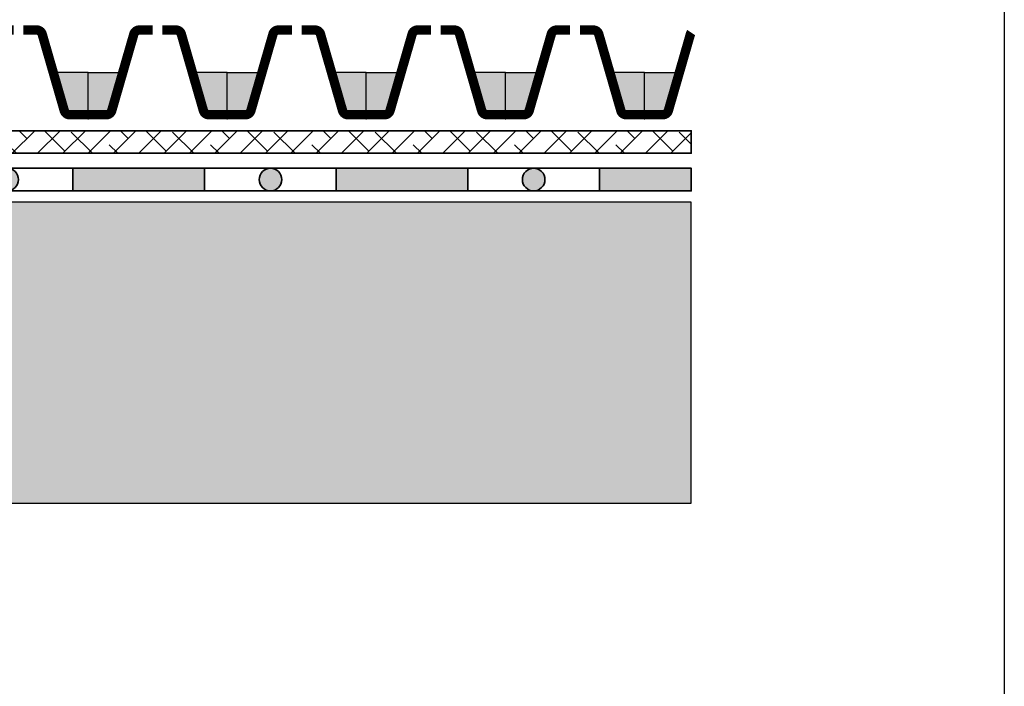
# Model space of a CAD drawing. Units: inches. Extents: x 20 to 130, y 20 to 164.
# Drawn here: x 94 to 120, y 58 to 76 of the extents above; entities that cross this region are included whole.
import ezdxf

# ---------------------------------------------------------------- set-up
doc = ezdxf.new("R2010")
doc.units = ezdxf.units.IN
doc.header["$MEASUREMENT"] = 0
for name, color, linetype, lineweight in [('Z_Abdichtung', 7, 'Continuous', 35), ('Z_FD', 7, 'Continuous', 0), ('Z_Schutzmatte', 7, 'Continuous', 35)]:
    doc.layers.add(name, color=color, linetype=linetype, lineweight=lineweight)
doc.layers.add('Z_Layout', color=7, linetype='Continuous', plot=False)
doc.layers.add('Z_Schraffurrahmen', color=9, linetype='Continuous', plot=False)
doc.layers.add('Z_Tragschale', color=253, linetype='Continuous')
doc.layers.add('Z_Wasser', color=150, linetype='Continuous')

# ---------------------------------------------------------------- blocks, each defined once
blk = doc.blocks.new('Z_Abdichtung')
at = {"layer": 'Z_Abdichtung'}
for points in [[(-7.105427357601002e-15, 0.5999999999999943), (0, 0), (3.5, 0), (3.5, 0.5999999999999943)], [(5.260412323219867, 0.5999999999999943), (5.239587676780133, 0.5999999999999943, 0.4040881019449236), (4.949819360259802, 0.2999999999999972, 0.4040881019449236), (5.239587676780133, 0), (5.260412323219867, 0, 0.4040881019449236), (5.550180639740198, 0.2999999999999972, 0.4040881019449236)]]:
    blk.add_hatch(color=256, dxfattribs=at).paths.add_polyline_path(points)
blk.add_lwpolyline([(0, 0), (3.5, 0), (7, 0), (7, 0.5999999999999943), (3.5, 0.5999999999999943), (0, 0.5999999999999943)], close=True, dxfattribs=at)
blk.add_lwpolyline([(3.5, 0.5999999999999943), (3.5, 0)], dxfattribs=at)
blk.add_circle((5.25, 0.2999999999999972), 0.3001806397401959, dxfattribs=at)
blk = doc.blocks.new('Z_FD 25')
at = {"layer": 'Z_FD', "const_width": 0.25}
for points in [[(1.719999999999985, 2.375), (1.362800512381725, 2.375, 0.3340451263068612), (1.218693384955557, 2.266630947923105), (0.6313066150444229, 0.2333690520768812, -0.3340451263068604), (0.4871994876182555, 0.1249999999999858), (0, 0.125)], [(1.979999999999976, 2.375), (2.337199487618236, 2.375, -0.3340451263068612), (2.481306615044403, 2.266630947923105), (3.068693384955537, 0.2333690520768812, 0.3340451263068604), (3.212800512381705, 0.1249999999999858), (3.69999999999996, 0.125)]]:
    blk.add_lwpolyline(points, format="xyb", dxfattribs=at)
at = {"layer": 'Z_FD'}
for points in [[(0, 0.25), (0, 0)], [(3.699999997734068, 0.2499999956551449), (3.699999997734068, 0.125)], [(3.699999997734068, 0.2499999956551449), (3.699999997734068, -4.344855142335291e-09)]]:
    blk.add_lwpolyline(points, dxfattribs=at)
blk = doc.blocks.new('Z_FD 25_m Wasser')
at = {"layer": 'Z_Wasser'}
h = blk.add_hatch(color=256, dxfattribs=at)
edge = h.paths.add_edge_path()
edge.add_line((0, 0.125), (2.265892362629529e-09, 1.25))
edge.add_line((2.265892362629529e-09, 1.25), (0.9249999999999972, 1.25))
edge.add_line((0.9249999999999972, 1.25), (0.6313066150444229, 0.2333690520768812))
edge.add_arc((0.4871994876182458, 0.2749999999999889), 0.1500000000000031, 270.00000000000364, 343.8865817669144, ccw=False)
edge.add_line((0.4871994876182555, 0.1249999999999858), (0, 0.125))
h = blk.add_hatch(color=256, dxfattribs=at)
edge = h.paths.add_edge_path()
edge.add_line((3.69999999999996, 0.125), (3.699999997734068, 1.25))
edge.add_line((3.699999997734068, 1.25), (2.774999999999963, 1.25))
edge.add_line((2.774999999999963, 1.25), (3.068693384955537, 0.2333690520768812))
edge.add_arc((3.212800512381714, 0.2749999999999889), 0.1500000000000032, 196.1134182330856, 269.9999999999962)
edge.add_line((3.212800512381705, 0.1249999999999858), (3.69999999999996, 0.125))
at = {"layer": 'Z_FD'}
blk.add_lwpolyline([(3.699999997734068, 0.2499999956551449), (3.699999997734068, 0.125)], dxfattribs=at)
at = {"layer": 'Z_Schraffurrahmen'}
for points in [[(0, 0.125), (2.265892362629529e-09, 1.25), (0.9249999999999972, 1.25), (0.6313066150444229, 0.2333690520768812, -0.3340451263068604), (0.4871994876182555, 0.1249999999999858)], [(3.69999999999996, 0.125), (3.699999997734068, 1.25), (2.774999999999963, 1.25), (3.068693384955537, 0.2333690520768812, 0.3340451263068604), (3.212800512381705, 0.1249999999999858)]]:
    blk.add_lwpolyline(points, format="xyb", close=True, dxfattribs=at)
at = {"layer": 'Z_FD'}
blk.add_blockref('Z_FD 25', (0, 0), dxfattribs=at)

msp = doc.modelspace()

# ---------------------------------------------------------------- hatches: boundary and pattern name
at = {"layer": 'Z_Abdichtung'}
msp.add_hatch(color=256, dxfattribs=at).paths.add_polyline_path([(109.2356796064052, 71.72859817767716), (111.6736054532826, 71.72859817767716), (111.6736054532826, 71.12859817767713), (109.2356796064052, 71.12859817767713)])
at = {"layer": 'Z_Schutzmatte'}
h = msp.add_hatch(dxfattribs=at)
h.set_pattern_fill('ANSI38', color=256, scale=0.15, style=0)
h.set_pattern_definition([(45, (-70.6643203935948, -61.17140182232286), (-0.3367596045400932, 0.3367596045400932), []), (135, (-70.6643203935948, -61.17140182232286), (-1.01027881362028, 0.3367596045400933), [1.190625, -0.714375])])
h.paths.add_polyline_path([(47.2356796064052, 72.72859817767716), (111.6736054532826, 72.72859817767716), (111.6736054532826, 72.12859817767713), (47.2356796064052, 72.12859817767668)])
at = {"layer": 'Z_Tragschale'}
msp.add_hatch(color=256, dxfattribs=at).paths.add_polyline_path([(29.33567960640519, 58.82859817767714), (45.33567960640519, 58.82859817767714), (45.33567960640519, 62.82859817767714), (111.6736054532826, 62.82859817767714), (111.6736054532826, 70.82859817767712), (45.33567960640528, 70.82859817767712), (29.33567960640519, 70.54931713882564)])
at = {"layer": 'Z_Wasser'}
h = msp.add_hatch(color=256, dxfattribs=at)
edge = h.paths.add_edge_path()
edge.add_line((110.4356796038867, 73.15359821680846), (110.4356796061526, 74.27859821680846))
edge.add_line((110.4356796061526, 74.27859821680846), (111.3606796038868, 74.27859821680846))
edge.add_line((111.3606796038868, 74.27859821680846), (111.0669862189312, 73.26196726888534))
edge.add_arc((110.922879091505, 73.30359821680844), 0.1500000000000031, 270.00000000000364, 343.8865817669144, ccw=False)
edge.add_line((110.922879091505, 73.15359821680846), (110.4356796038867, 73.15359821680846))

# ---------------------------------------------------------------- linework, layer by layer
at = {"layer": 'Z_Abdichtung'}
msp.add_lwpolyline([(109.2356796064052, 71.72859817767716), (111.6736054532826, 71.72859817767716), (111.6736054532826, 71.12859817767713), (109.2356796064052, 71.12859817767713)], close=True, dxfattribs=at)
at = {"layer": 'Z_FD', "const_width": 0.25}
msp.add_lwpolyline([(111.6736054532826, 75.33670247990108, 0.07664033979084825), (111.6543729888423, 75.29522916473155), (111.0669862189312, 73.26196726888534, -0.3340451263068604), (110.922879091505, 73.15359821680846), (110.4356796038867, 73.15359821680846)], format="xyb", dxfattribs=at)
at = {"layer": 'Z_FD'}
msp.add_lwpolyline([(110.4356796038867, 73.27859821680846), (110.4356796038867, 73.02859821680846)], dxfattribs=at)
at = {"layer": 'Z_Layout'}
msp.add_lwpolyline([(20.00000023284476, 20.00000017666598), (20.00000023284476, 163.5000001766659), (120.0000002328447, 163.5000001766659), (120.0000002328447, 20.00000017666598), (20.00000023284476, 20.00000017666598)], dxfattribs=at)
at = {"layer": 'Z_Schraffurrahmen'}
msp.add_lwpolyline([(110.4356796038867, 73.15359821680846), (110.4356796061526, 74.27859821680846), (111.3606796038868, 74.27859821680846), (111.0669862189312, 73.26196726888534, -0.3340451263068604), (110.922879091505, 73.15359821680846)], format="xyb", close=True, dxfattribs=at)
at = {"layer": 'Z_Schutzmatte'}
msp.add_lwpolyline([(47.2356796064052, 72.72859817767716), (111.6736054532826, 72.72859817767716), (111.6736054532826, 72.12859817767713), (47.2356796064052, 72.12859817767668)], close=True, dxfattribs=at)
msp.add_lwpolyline([(71.84988165121365, 72.72859817767716), (111.6736054532826, 72.72859817767716), (111.6736054532826, 72.12859817767713), (71.84988165121365, 72.12859817767713)], dxfattribs=at)
at = {"layer": 'Z_Tragschale'}
msp.add_lwpolyline([(29.33567960640519, 58.82859817767714), (45.33567960640519, 58.82859817767714), (45.33567960640519, 62.82859817767714), (111.6736054532826, 62.82859817767714), (111.6736054532826, 70.82859817767712), (45.33567960640528, 70.82859817767712), (29.33567960640519, 70.54931713882564), (29.33567960640519, 58.82859817767714)], close=True, dxfattribs=at)

# ---------------------------------------------------------------- block references
at = {"layer": 'Z_Abdichtung'}
for p in [(88.23567960640517, 71.12859817767713), (95.23567960640517, 71.12859817767713), (102.2356796064052, 71.12859817767713)]:
    msp.add_blockref('Z_Abdichtung', p, dxfattribs=at)
at = {"layer": 'Z_FD'}
for p in [(91.93567960766342, 73.02859820314137), (95.63567960791516, 73.02859821059366), (99.33567960564923, 73.0285982062488), (103.0356796059009, 73.02859821370103), (106.7356796061527, 73.02859822115332)]:
    msp.add_blockref('Z_FD 25_m Wasser', p, dxfattribs=at)

doc.saveas('drawing.dxf')
